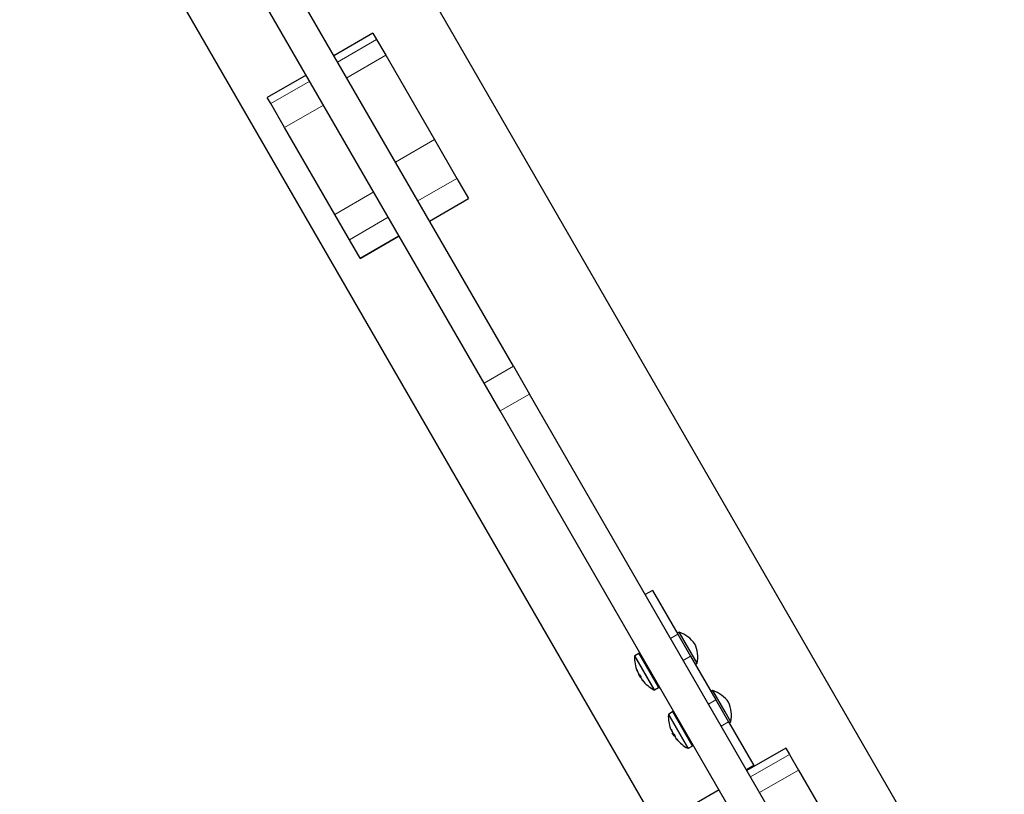
# Model space of a CAD drawing. Extents: x -83 to 887, y -9 to 642.
# Drawn here: x 357 to 379, y 166 to 183 of the extents above; entities that cross this region are included whole.
import ezdxf

# ---------------------------------------------------------------- set-up
doc = ezdxf.new("R2010")
doc.units = 0
doc.header["$LTSCALE"] = 0.125
doc.header["$MEASUREMENT"] = 0
doc.layers.add('CONTOUR', color=7, linetype='CONTINUOUS')

msp = doc.modelspace()

# ---------------------------------------------------------------- linework, layer by layer
at = {"layer": 'CONTOUR', "lineweight": 25}
for p, q in [((379.28993, 161.91311), (361.62556, 192.50871)), ((357.40368, 190.07121), (375.06754, 159.4765)), ((368.37752, 175.75147), (362.76288, 185.47631)), ((367.728, 175.37647), (362.11336, 185.10131)), ((365.25614, 183.15785), (364.39012, 182.65785)), ((365.25614, 183.15785), (365.33683, 183.0181)), ((365.33683, 183.0181), (365.5387, 182.66845)), ((365.5387, 182.66845), (366.62183, 180.79241)), ((363.77195, 182.22855), (362.90592, 181.72855)), ((362.9838, 181.59365), (362.90592, 181.72855)), ((363.29252, 181.05894), (362.9838, 181.59365)), ((364.40704, 179.12854), (363.29252, 181.05894)), ((366.62183, 180.79241), (367.11986, 179.92979)), ((367.11986, 179.92979), (367.37837, 179.48205)), ((366.51234, 178.98205), (367.37837, 179.48205)), ((364.73154, 178.56648), (364.40704, 179.12854)), ((364.97086, 178.15198), (365.83688, 178.65198)), ((364.96853, 178.15601), (364.73154, 178.56648)), ((364.97086, 178.15198), (364.96853, 178.15601)), ((368.37752, 175.75147), (368.73431, 175.13348)), ((368.08479, 174.75848), (367.728, 175.37647)), ((376.65672, 161.41147), (368.73431, 175.13348)), ((376.0072, 161.03647), (368.08479, 174.75848)), ((371.47081, 170.76873), (371.30843, 170.67498)), ((371.47081, 170.76873), (372.03331, 169.79445)), ((372.0614, 169.83954), (372.02081, 169.81611)), ((372.4614, 169.14672), (372.0614, 169.83954)), ((372.03331, 169.79445), (372.31607, 169.30469)), ((371.16342, 169.36439), (371.08012, 169.3163)), ((371.18323, 169.39183), (371.17003, 169.3842)), ((371.17003, 169.3842), (371.53862, 168.74578)), ((372.31607, 169.30469), (372.87554, 168.33566)), ((371.13093, 168.9673), (371.13706, 168.97084)), ((372.42081, 169.12328), (372.4614, 169.14672)), ((371.16649, 168.90609), (371.16049, 168.90262)), ((371.16432, 168.89598), (371.16049, 168.90262)), ((371.19955, 168.83497), (371.16432, 168.89598)), ((371.19955, 168.83497), (371.21106, 168.84161)), ((371.24431, 168.77907), (371.24078, 168.77703)), ((371.53862, 168.74578), (371.55183, 168.7534)), ((371.54547, 168.73392), (371.53862, 168.74578)), ((371.51762, 168.55853), (371.60092, 168.60662)), ((371.55867, 168.74154), (371.54547, 168.73392)), ((371.54547, 168.73392), (371.62138, 168.60244)), ((371.62138, 168.60244), (371.63458, 168.61006)), ((372.8114, 168.5405), (372.77081, 168.51707)), ((373.0841, 168.06817), (372.8114, 168.5405)), ((372.87554, 168.33566), (373.15831, 167.8459)), ((371.93323, 168.09279), (371.92003, 168.08516)), ((371.91342, 168.06536), (371.83012, 168.01726)), ((372.13789, 167.70781), (371.92003, 168.08516)), ((373.2114, 167.84768), (373.0841, 168.06817)), ((371.88325, 167.66445), (371.89162, 167.66928)), ((372.13789, 167.70781), (372.1511, 167.71544)), ((372.13789, 167.70781), (372.1384, 167.70693)), ((372.14689, 167.69223), (372.13789, 167.70781)), ((372.1545, 167.70955), (372.14129, 167.70192)), ((372.14637, 167.69312), (372.15958, 167.70075)), ((372.14681, 167.69237), (372.14689, 167.69223)), ((372.16009, 167.69986), (372.14689, 167.69223)), ((372.37138, 167.3034), (372.14689, 167.69223)), ((373.15831, 167.8459), (373.72081, 166.87162)), ((373.17081, 167.82425), (373.2114, 167.84768)), ((371.91699, 167.60734), (371.91049, 167.60359)), ((371.94955, 167.53593), (371.91049, 167.60359)), ((371.94955, 167.53593), (371.96426, 167.54442)), ((371.99031, 167.48287), (371.98865, 167.48191)), ((372.26762, 167.25949), (372.35092, 167.30758)), ((372.37138, 167.3034), (372.38458, 167.31103)), ((374.43437, 167.26069), (373.56835, 166.76069)), ((374.43437, 167.26069), (374.51506, 167.12094)), ((374.51506, 167.12094), (374.71693, 166.77129)), ((373.72081, 166.87162), (373.55843, 166.77787)), ((374.71693, 166.77129), (375.80006, 164.89525)), ((372.95018, 166.33139), (372.08415, 165.83139))]:
    msp.add_line(p, q, dxfattribs=at)
at = {"layer": 'CONTOUR', "lineweight": 18}
for p, q in [((365.33683, 183.0181), (364.4708, 182.5181)), ((365.5387, 182.66845), (364.67267, 182.16845)), ((362.9838, 181.59365), (363.84983, 182.09365)), ((363.29252, 181.05894), (364.15855, 181.55894)), ((366.62183, 180.79241), (365.7558, 180.29241)), ((367.11986, 179.92979), (366.25384, 179.42979)), ((364.40704, 179.12854), (365.27307, 179.62854)), ((364.73154, 178.56648), (365.59757, 179.06648)), ((364.96853, 178.15601), (365.83455, 178.65601)), ((367.728, 175.37647), (368.37752, 175.75147)), ((368.73431, 175.13348), (368.08479, 174.75848)), ((372.03331, 169.79445), (371.87093, 169.7007)), ((371.50257, 168.55821), (371.07233, 169.30343)), ((371.51762, 168.55853), (371.08012, 169.3163)), ((371.60092, 168.60662), (371.16342, 169.36439)), ((372.31607, 169.30469), (372.15369, 169.21094)), ((371.12525, 168.9987), (371.12402, 168.998)), ((371.13055, 168.96857), (371.13659, 168.97206)), ((371.14942, 168.93588), (371.15115, 168.93688)), ((371.15635, 168.92538), (371.1557, 168.92501)), ((371.21394, 168.82824), (371.21216, 168.82721)), ((371.24619, 168.77661), (371.24258, 168.77453)), ((371.2719, 168.74186), (371.27316, 168.74258)), ((372.87554, 168.33566), (372.71316, 168.24191)), ((372.24674, 167.26928), (371.82233, 168.00439)), ((372.26169, 167.26977), (371.83012, 168.01726)), ((372.34499, 167.31786), (371.91342, 168.06536)), ((371.88348, 167.68435), (371.88271, 167.68391)), ((371.88321, 167.66492), (371.89146, 167.66968)), ((371.89246, 167.64891), (371.89804, 167.65213)), ((373.15831, 167.8459), (372.99593, 167.75215)), ((371.90201, 167.64203), (371.89782, 167.63962)), ((371.99323, 167.4789), (371.99126, 167.47777)), ((372.02534, 167.43687), (372.02623, 167.43739)), ((372.25257, 167.25918), (372.24674, 167.26928)), ((372.26762, 167.25949), (372.26169, 167.26977)), ((372.35092, 167.30758), (372.34499, 167.31786)), ((374.51506, 167.12094), (373.64903, 166.62094)), ((374.71693, 166.77129), (373.8509, 166.27129))]:
    msp.add_line(p, q, dxfattribs=at)
at = {"layer": 'CONTOUR', "lineweight": 25, "flags": 128}
msp.add_lwpolyline([(371.21216, 168.82721), (371.21733, 168.8198), (371.21803, 168.81882)], dxfattribs=at)
at = {"layer": 'CONTOUR', "lineweight": 25}
for centre, radius, start, end in [((371.83979, 169.17555), 0.7, 35.264332, 71.542796), ((371.77556, 169.28679), 0.7, 348.457204, 24.735668), ((371.87457, 169.2698), 0.80295, 177.599612, 201.727536), ((371.08794, 169.30277), 0.01563, 120, 177.599612), ((371.17123, 169.35086), 0.01563, 30, 120), ((371.26593, 169.01404), 0.14281, 186.448934, 198.563579), ((371.8712, 169.25552), 0.7874, 200.16783, 205.428536), ((371.86047, 169.27395), 0.78732, 202.761176, 205.428669), ((371.87457, 169.2698), 0.80295, 207.211537, 212.788463), ((371.40074, 169.08509), 0.29487, 217.64159, 226.179605), ((371.35192, 168.8651), 0.14281, 186.448934, 198.563579), ((371.87118, 169.25555), 0.7874, 214.571464, 219.83217), ((371.47607, 168.95461), 0.29487, 217.64159, 226.179605), ((371.87457, 169.2698), 0.80295, 218.354409, 242.400388), ((371.50981, 168.57206), 0.01563, 242.400388, 300), ((371.59311, 168.62015), 0.01562, 300, 30), ((372.58979, 167.87651), 0.7, 35.264332, 71.542796), ((372.52556, 167.98775), 0.7, 348.457204, 24.735668), ((372.62457, 167.97076), 0.80295, 177.599612, 200.211915), ((371.83794, 168.00373), 0.01563, 120, 177.599612), ((371.92123, 168.05182), 0.01563, 30, 120), ((372.27201, 167.84093), 0.42724, 200.208153, 203.75966), ((371.94392, 167.67602), 0.06172, 172.660006, 190.365678), ((372.5554, 167.96173), 0.73304, 203.842622, 205.260896), ((372.58287, 167.91556), 0.73375, 199.811668, 205.259727), ((371.93385, 167.68122), 0.05504, 229.11222, 238.62314), ((372.62457, 167.97076), 0.80295, 207.211537, 212.788463), ((372.27389, 167.84376), 0.43032, 216.253216, 223.34559), ((372.55549, 167.96192), 0.73322, 214.739274, 217.4559), ((372.03513, 167.51805), 0.06172, 172.660006, 190.365678), ((372.58274, 167.91578), 0.73375, 214.740273, 220.188332), ((372.33828, 167.73224), 0.43032, 216.253216, 223.34559), ((372.62457, 167.97076), 0.80295, 219.788085, 242.400388), ((372.25981, 167.27302), 0.01563, 242.400388, 300), ((372.34311, 167.32111), 0.01562, 300, 30)]:
    msp.add_arc(centre, radius, start, end, dxfattribs=at)
for points, knots in [([(371.12402, 168.998), (371.124, 168.99861), (371.12395, 168.99983), (371.12472, 168.99958), (371.12602, 168.99777), (371.12774, 168.99451), (371.12967, 168.99023), (371.13115, 168.98655), (371.13191, 168.98449), (371.13208, 168.98405)], [0, 0, 0, 0, 0.161776752, 0.323645911, 0.483284869, 0.640802477, 0.79804278, 0.956915561, 1, 1, 1, 1]), ([(371.12966, 168.97011), (371.13001, 168.96927), (371.13071, 168.9676), (371.13102, 168.96705), (371.13082, 168.96775), (371.13058, 168.96848), (371.13055, 168.96857)], [0, 0, 0, 0, 0.31880728, 0.63766921, 0.95552838, 1, 1, 1, 1]), ([(371.1557, 168.92501), (371.15518, 168.92568), (371.15413, 168.92703), (371.15199, 168.93073), (371.15037, 168.9339), (371.14953, 168.93566), (371.14942, 168.93588)], [0, 0, 0, 0, 0.31880728, 0.63766921, 0.95552838, 1, 1, 1, 1]), ([(371.16008, 168.91742), (371.16085, 168.91585), (371.1624, 168.91271), (371.16485, 168.90846), (371.16643, 168.90608), (371.16716, 168.90513), (371.16725, 168.90501)], [0, 0, 0, 0, 0.31880728, 0.63766921, 0.95552838, 1, 1, 1, 1]), ([(371.19657, 168.87234), (371.19741, 168.87146), (371.19908, 168.8697), (371.20203, 168.86568), (371.20486, 168.86121), (371.2073, 168.8567), (371.20909, 168.85267), (371.20984, 168.85025), (371.20998, 168.84926), (371.21001, 168.84906)], [0, 0, 0, 0, 0.16177675, 0.32364591, 0.48328487, 0.64080248, 0.79804278, 0.95691556, 1, 1, 1, 1]), ([(371.21216, 168.82721), (371.21119, 168.82866), (371.20926, 168.83156), (371.20691, 168.83558), (371.20597, 168.83757), (371.20556, 168.83843)], [0, 0, 0, 0, 0.36041212, 0.72088603, 1, 1, 1, 1]), ([(371.21654, 168.81963), (371.21686, 168.81884), (371.21751, 168.81726), (371.21964, 168.81356), (371.22158, 168.81056), (371.22268, 168.80895), (371.22282, 168.80876)], [0, 0, 0, 0, 0.31880728, 0.63766921, 0.95552838, 1, 1, 1, 1]), ([(371.24258, 168.77453), (371.24201, 168.77527), (371.24093, 168.77669), (371.24085, 168.77688), (371.24082, 168.77697)], [0, 0, 0, 0, 0.52371956, 1, 1, 1, 1]), ([(371.26651, 168.75119), (371.26762, 168.74984), (371.26984, 168.74715), (371.27248, 168.74365), (371.2742, 168.7411), (371.27481, 168.73977), (371.27426, 168.73978), (371.27305, 168.74077), (371.27211, 168.74166), (371.2719, 168.74186)], [0, 0, 0, 0, 0.16177675, 0.32364591, 0.48328487, 0.64080248, 0.79804278, 0.95691556, 1, 1, 1, 1]), ([(371.88098, 167.66879), (371.88145, 167.66774), (371.8824, 167.66564), (371.88317, 167.66429), (371.8833, 167.66442), (371.88322, 167.66486), (371.88321, 167.66492)], [0, 0, 0, 0, 0.31880728, 0.63766921, 0.95552838, 1, 1, 1, 1]), ([(371.88271, 167.68391), (371.88284, 167.68426), (371.88309, 167.68496), (371.88433, 167.6839), (371.88603, 167.68138), (371.88806, 167.6776), (371.89016, 167.67302), (371.89166, 167.6693), (371.89239, 167.6673), (371.89255, 167.66687)], [0, 0, 0, 0, 0.16177675, 0.32364591, 0.48328487, 0.64080248, 0.79804278, 0.95691556, 1, 1, 1, 1]), ([(371.89782, 167.63962), (371.89744, 167.64005), (371.89667, 167.64091), (371.89485, 167.64407), (371.89336, 167.647), (371.89256, 167.6487), (371.89246, 167.64891)], [0, 0, 0, 0, 0.31880728, 0.63766921, 0.95552838, 1, 1, 1, 1]), ([(371.91928, 167.60245), (371.92003, 167.60091), (371.92155, 167.59783), (371.92414, 167.59332), (371.92592, 167.59061), (371.92677, 167.58943), (371.92688, 167.58929)], [0, 0, 0, 0, 0.31880728, 0.63766921, 0.95552838, 1, 1, 1, 1]), ([(371.96095, 167.54839), (371.96189, 167.54733), (371.96378, 167.5452), (371.96688, 167.54092), (371.96971, 167.53645), (371.972, 167.5322), (371.97351, 167.52866), (371.97396, 167.52675), (371.97393, 167.52608), (371.97392, 167.52593)], [0, 0, 0, 0, 0.16177675, 0.32364591, 0.48328487, 0.64080248, 0.79804278, 0.95691556, 1, 1, 1, 1]), ([(371.97442, 167.50694), (371.9746, 167.5064), (371.97497, 167.5053), (371.97679, 167.50214), (371.97859, 167.49939), (371.97965, 167.49784), (371.97979, 167.49765)], [0, 0, 0, 0, 0.31880728, 0.63766921, 0.95552838, 1, 1, 1, 1]), ([(371.99126, 167.47777), (371.9906, 167.47869), (371.98928, 167.48053), (371.9885, 167.48181), (371.98869, 167.48175), (371.98875, 167.48173)], [0, 0, 0, 0, 0.410466802, 0.821003971, 1, 1, 1, 1]), ([(372.02221, 167.44229), (372.02327, 167.44102), (372.02539, 167.43848), (372.02772, 167.43553), (372.02904, 167.43368), (372.02919, 167.43315), (372.02819, 167.43395), (372.02666, 167.43548), (372.02557, 167.43663), (372.02534, 167.43687)], [0, 0, 0, 0, 0.161776752, 0.323645911, 0.483284869, 0.640802477, 0.79804278, 0.956915561, 1, 1, 1, 1])]:
    msp.add_open_spline(points, degree=3, knots=knots, dxfattribs=at)

doc.saveas('drawing.dxf')
